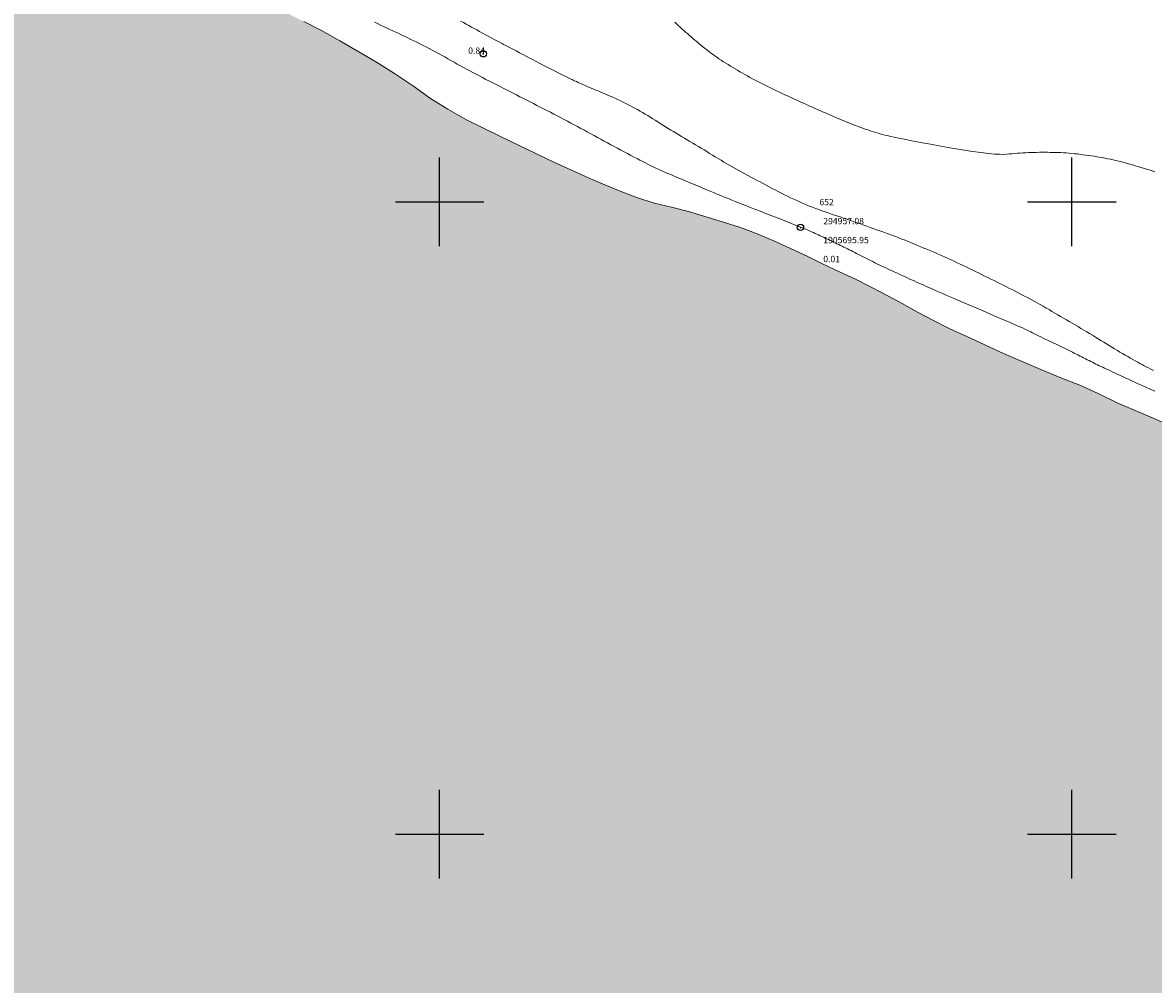
# Model space of a CAD drawing. Extents: x 294188 to 295438, y 1905171 to 1905981.
# Drawn here: x 294834 to 295013, y 1905576 to 1905728 of the extents above; entities that cross this region are included whole.
import ezdxf

# ---------------------------------------------------------------- set-up
doc = ezdxf.new("R2010")
doc.units = 0
doc.header["$MEASUREMENT"] = 0
doc.header["$PDMODE"] = 32
doc.header["$PDSIZE"] = -0.37
for name, color, linetype in [('1TODAS1K', 7, 'Continuous'), ('COTA FOTOGRAMETRICA', 10, 'Continuous'), ('CURVA INTERMEDIA', 17, 'Continuous'), ('CURVA MAESTRA', 17, 'Continuous'), ('LIMITE COSTERO', 7, 'Continuous'), ('PUNTO DE CONTROL', 12, 'Continuous'), ('SIMBOLO GRADICULA', 7, 'Continuous')]:
    doc.layers.add(name, color=color, linetype=linetype)
doc.styles.add('WMF-Times New Roman0', font='TIMES.TTF')

msp = doc.modelspace()

# ---------------------------------------------------------------- hatches: boundary and pattern name
at = {"linetype": 'Continuous'}
h = msp.add_hatch(color=131, dxfattribs=at)
h.paths.add_polyline_path([(294960.97, 1905945.13), (294966.06, 1905943.54), (294975.07, 1905942.32), (294983.88, 1905943.1), (294987.01, 1905945.13)], flags=17)
h.paths.add_polyline_path([(295276.07, 1905561.8), (295276.07, 1905338.01), (295276.07, 1905207.13), (294211.07, 1905207.13), (294211.07, 1905287.8), (294211.07, 1905287.84), (294211.07, 1905945.13), (294212.93, 1905945.13), (294212.94, 1905945.13), (294403.86, 1905945.13), (294405.6, 1905944.43), (294409.98, 1905942.79), (294414.31, 1905941.17), (294418.44, 1905939.56), (294422.5, 1905938.07), (294426.7, 1905936.62), (294430.98, 1905934.92), (294434.92, 1905932.96), (294438.78, 1905930.76), (294442.39, 1905928.56), (294445.97, 1905926.6), (294449.6, 1905924.91), (294453.09, 1905923.36), (294456.73, 1905921.75), (294460.35, 1905920.06), (294464.17, 1905918.35), (294468.15, 1905916.57), (294472.01, 1905914.69), (294475.75, 1905912.92), (294479.23, 1905911.27), (294482.74, 1905909.68), (294486.42, 1905908.14), (294489.95, 1905906.52), (294493.4, 1905904.98), (294496.46, 1905903.53), (294499.43, 1905902.08), (294502.25, 1905900.79), (294504.92, 1905899.58), (294507.41, 1905898.5), (294509.74, 1905897.47), (294512.2, 1905896.43), (294514.62, 1905895.38), (294517.2, 1905894.17), (294519.97, 1905892.83), (294523.15, 1905891.46), (294526, 1905890.29), (294528.76, 1905889.15), (294531.76, 1905887.89), (294534.49, 1905886.67), (294537.52, 1905885.34), (294540.87, 1905883.89), (294544.24, 1905882.38), (294547.68, 1905880.87), (294551.22, 1905879.46), (294554.48, 1905878.13), (294557.68, 1905876.87), (294560.97, 1905875.55), (294563.85, 1905874.21), (294566.91, 1905872.86), (294570.23, 1905871.44), (294573.31, 1905870.08), (294576.71, 1905868.67), (294580.38, 1905867.08), (294583.86, 1905865.55), (294587.42, 1905864.01), (294590.83, 1905862.46), (294593.94, 1905860.99), (294597.17, 1905859.5), (294600.2, 1905857.93), (294603.14, 1905856.42), (294606.35, 1905854.93), (294609.37, 1905853.56), (294612.48, 1905852.21), (294615.89, 1905850.91), (294618.96, 1905849.69), (294622.02, 1905848.43), (294625.29, 1905847.16), (294628.38, 1905846), (294631.56, 1905844.93), (294634.84, 1905843.91), (294637.83, 1905842.88), (294640.85, 1905841.69), (294644.01, 1905840.31), (294647.09, 1905838.92), (294650.02, 1905837.5), (294653.07, 1905835.98), (294656.12, 1905834.28), (294658.97, 1905832.63), (294662.01, 1905831.02), (294665.07, 1905829.4), (294668.18, 1905827.79), (294671.36, 1905826.23), (294674.53, 1905824.78), (294677.52, 1905823.44), (294680.5, 1905822.14), (294683.42, 1905820.8), (294685.84, 1905819.59), (294688.25, 1905818.36), (294690.75, 1905817.13), (294692.94, 1905816.09), (294694.49, 1905815.36), (294695.49, 1905814.92), (294700.14, 1905812.86), (294702.27, 1905811.88), (294704.74, 1905810.68), (294707.2, 1905809.48), (294709.61, 1905808.09), (294711.8, 1905806.7), (294714.01, 1905805.51), (294715.33, 1905804.88), (294718.47, 1905803.39), (294720.26, 1905802.56), (294722.34, 1905801.6), (294724.66, 1905800.57), (294727.03, 1905799.57), (294729.53, 1905798.59), (294732.02, 1905797.59), (294734.38, 1905796.42), (294736.6, 1905795.09), (294738.86, 1905793.67), (294741.16, 1905792.25), (294743.62, 1905790.67), (294746.12, 1905789.19), (294748.84, 1905787.85), (294751.71, 1905786.58), (294754.63, 1905785.36), (294757.65, 1905784.14), (294760.64, 1905783.12), (294763.65, 1905782.03), (294766.57, 1905780.77), (294769.29, 1905779.44), (294771.9, 1905777.89), (294774.46, 1905776.24), (294777.15, 1905774.67), (294779.57, 1905773.11), (294781.93, 1905771.43), (294784.39, 1905769.74), (294786.58, 1905768.1), (294788.75, 1905766.25), (294791.03, 1905764.52), (294793.6, 1905762.81), (294795.94, 1905761.39), (294798.41, 1905760.21), (294801.18, 1905759.18), (294803.94, 1905758.36), (294806.75, 1905757.87), (294809.62, 1905757.46), (294812.59, 1905756.79), (294814.82, 1905755.97), (294816.91, 1905754.64), (294819.23, 1905753.23), (294822.03, 1905751.7), (294824.64, 1905750.39), (294827.4, 1905749.24), (294830.46, 1905748.22), (294833.03, 1905747.61), (294835.46, 1905747.11), (294837.98, 1905746.51), (294840.77, 1905745.7), (294843.01, 1905745.09), (294844.93, 1905744.43), (294846.72, 1905743.67), (294848.51, 1905742.88), (294850.39, 1905742.01), (294852.1, 1905741.23), (294853.96, 1905740.38), (294856.03, 1905739.46), (294858.29, 1905738.49), (294860.79, 1905737.44), (294863.54, 1905736.18), (294866.43, 1905734.63), (294869.5, 1905733.01), (294872.43, 1905731.56), (294875.34, 1905730.1), (294878.49, 1905728.5), (294881.31, 1905727.1), (294884.22, 1905725.48), (294887.24, 1905723.74), (294890.03, 1905722.06), (294892.84, 1905720.28), (294895.86, 1905718.26), (294898.56, 1905716.36), (294901.27, 1905714.63), (294904.23, 1905712.98), (294906.92, 1905711.62), (294909.65, 1905710.32), (294912.48, 1905708.95), (294915.33, 1905707.56), (294918.05, 1905706.28), (294920.77, 1905705.04), (294923.67, 1905703.74), (294926.15, 1905702.68), (294928.58, 1905701.69), (294931.28, 1905700.63), (294933.98, 1905699.8), (294936.68, 1905699.16), (294939.35, 1905698.44), (294942.3, 1905697.55), (294944.88, 1905696.78), (294947.58, 1905695.92), (294950.24, 1905694.94), (294952.98, 1905693.79), (294955.53, 1905692.61), (294958.12, 1905691.39), (294960.8, 1905690.07), (294963.26, 1905688.93), (294965.77, 1905687.75), (294968.26, 1905686.5), (294970.9, 1905685.15), (294973.18, 1905683.9), (294975.62, 1905682.56), (294978.12, 1905681.24), (294980.62, 1905679.96), (294983.41, 1905678.67), (294986.23, 1905677.39), (294989.2, 1905676.03), (294992.15, 1905674.74), (294995.12, 1905673.47), (294998.29, 1905672.18), (295001.29, 1905670.99), (295004.15, 1905669.68), (295007.19, 1905668.21), (295010.04, 1905667), (295012.79, 1905665.81), (295015.72, 1905664.5), (295018.56, 1905663.43), (295019.65, 1905663.06), (295032.58, 1905658.72), (295035.19, 1905657.71), (295037.69, 1905656.64), (295040.64, 1905655.32), (295043.72, 1905653.97), (295046.46, 1905652.84), (295049.27, 1905651.64), (295052.27, 1905650.39), (295054.98, 1905649.26), (295057.35, 1905648.33), (295059.8, 1905647.41), (295062.64, 1905646.4), (295065.03, 1905645.77), (295067.55, 1905645.14), (295070.02, 1905644.47), (295072.46, 1905643.64), (295074.2, 1905643.06), (295075.97, 1905642.4), (295078.16, 1905641.52), (295080.72, 1905640.45), (295083.27, 1905639.45), (295085.5, 1905638.69), (295088.12, 1905637.99), (295091.15, 1905637.06), (295093.93, 1905636.17), (295096.99, 1905635.07), (295100.24, 1905633.85), (295103.43, 1905632.68), (295106.53, 1905631.7), (295109.76, 1905630.83), (295113.06, 1905630.16), (295116.17, 1905629.48), (295119.26, 1905628.61), (295122.31, 1905627.45), (295125.11, 1905626.15), (295127.96, 1905624.72), (295131.02, 1905623.22), (295133.39, 1905621.98), (295136.02, 1905620.48), (295138.85, 1905618.84), (295141.52, 1905617.46), (295144.28, 1905616.09), (295147.27, 1905614.68), (295150.27, 1905613.32), (295153.24, 1905611.92), (295156.37, 1905610.42), (295159.48, 1905609), (295162.23, 1905607.64), (295164.83, 1905606.19), (295167.27, 1905604.88), (295168.74, 1905603.91), (295170.48, 1905602.72), (295172.54, 1905601.4), (295175.18, 1905599.91), (295177.67, 1905598.65), (295180.56, 1905597.4), (295183.64, 1905596.09), (295186.66, 1905594.96), (295189.8, 1905593.89), (295193, 1905592.66), (295196.08, 1905591.54), (295199.12, 1905590.54), (295202.3, 1905589.54), (295205.42, 1905588.52), (295207.9, 1905587.68), (295210.54, 1905586.64), (295213.48, 1905585.39), (295215.42, 1905584.54), (295217.31, 1905583.7), (295219.3, 1905582.78), (295221.83, 1905581.72), (295224.28, 1905580.85), (295227.13, 1905579.77), (295230.14, 1905578.6), (295233.35, 1905577.45), (295236.44, 1905576.37), (295239.61, 1905575.11), (295242.98, 1905573.84), (295246.12, 1905572.81), (295249.38, 1905571.72), (295252.76, 1905570.56), (295255.88, 1905569.43), (295259.03, 1905568.27), (295262.38, 1905567.01), (295265.54, 1905565.83), (295268.79, 1905564.58), (295272.1, 1905563.32), (295275.11, 1905562.12)])

# ---------------------------------------------------------------- linework, layer by layer
at = {"layer": 'COTA FOTOGRAMETRICA'}
msp.add_point((294906.9, 1905723.4, 0.84), dxfattribs=at)
at = {"layer": 'CURVA INTERMEDIA', "color": 17, "linetype": 'Continuous', "lineweight": 9}
for points, elevation in [([(294903.32, 1905728.57), (294903.76, 1905728.33), (294904.2, 1905728.09), (294904.63, 1905727.86), (294905.05, 1905727.63), (294905.47, 1905727.4), (294905.88, 1905727.18), (294906.28, 1905726.95), (294906.69, 1905726.74), (294907.09, 1905726.52), (294907.48, 1905726.3), (294907.88, 1905726.09), (294908.27, 1905725.89), (294908.65, 1905725.68), (294909.03, 1905725.48), (294909.4, 1905725.28), (294909.77, 1905725.08), (294910.12, 1905724.9), (294910.48, 1905724.71), (294910.82, 1905724.53), (294911.15, 1905724.36), (294911.47, 1905724.19), (294911.78, 1905724.03), (294912.08, 1905723.87), (294912.36, 1905723.72), (294912.65, 1905723.57), (294912.96, 1905723.41), (294913.3, 1905723.23), (294913.69, 1905723.03), (294914.14, 1905722.79), (294914.67, 1905722.52), (294915.29, 1905722.2), (294915.98, 1905721.84), (294916.71, 1905721.47), (294917.45, 1905721.08), (294918.18, 1905720.71), (294918.88, 1905720.35), (294919.51, 1905720.03), (294920.06, 1905719.76), (294920.53, 1905719.52), (294920.94, 1905719.32), (294921.3, 1905719.15), (294921.63, 1905719), (294921.93, 1905718.86), (294922.22, 1905718.73), (294922.52, 1905718.6), (294922.82, 1905718.47), (294923.12, 1905718.34), (294923.43, 1905718.2), (294923.74, 1905718.07), (294924.06, 1905717.94), (294924.39, 1905717.8), (294924.72, 1905717.67), (294925.06, 1905717.53), (294925.41, 1905717.39), (294925.76, 1905717.24), (294926.12, 1905717.09), (294926.49, 1905716.94), (294926.87, 1905716.77), (294927.25, 1905716.6), (294927.64, 1905716.43), (294928.04, 1905716.25), (294928.44, 1905716.06), (294928.84, 1905715.86), (294929.25, 1905715.66), (294929.66, 1905715.46), (294930.07, 1905715.24), (294930.48, 1905715.03), (294930.89, 1905714.8), (294931.3, 1905714.58), (294931.7, 1905714.35), (294932.11, 1905714.11), (294932.51, 1905713.88), (294932.91, 1905713.63), (294933.3, 1905713.39), (294933.7, 1905713.14), (294934.1, 1905712.89), (294934.5, 1905712.64), (294934.9, 1905712.38), (294935.3, 1905712.12), (294935.72, 1905711.87), (294936.13, 1905711.61), (294936.55, 1905711.35), (294936.98, 1905711.1), (294937.41, 1905710.84), (294937.84, 1905710.58), (294938.28, 1905710.32), (294938.72, 1905710.06), (294939.16, 1905709.8), (294939.6, 1905709.54), (294940.05, 1905709.27), (294940.49, 1905709.01), (294940.93, 1905708.74), (294941.38, 1905708.48), (294941.82, 1905708.21), (294942.26, 1905707.94), (294942.7, 1905707.66), (294943.15, 1905707.39), (294943.6, 1905707.12), (294944.05, 1905706.84), (294944.51, 1905706.57), (294944.97, 1905706.29)], 1.05), ([(294937.19, 1905728.39), (294937.47, 1905728.14), (294937.75, 1905727.88), (294938.04, 1905727.62), (294938.33, 1905727.36), (294938.61, 1905727.11), (294938.9, 1905726.85), (294939.19, 1905726.6), (294939.48, 1905726.34), (294939.77, 1905726.09), (294940.06, 1905725.84), (294940.36, 1905725.58), (294940.66, 1905725.33), (294940.96, 1905725.08), (294941.26, 1905724.83), (294941.57, 1905724.57), (294941.88, 1905724.32), (294942.2, 1905724.08), (294942.52, 1905723.83), (294942.84, 1905723.58), (294943.17, 1905723.34), (294943.51, 1905723.1), (294943.85, 1905722.86), (294944.19, 1905722.62), (294944.54, 1905722.39), (294944.9, 1905722.15), (294945.26, 1905721.92), (294945.62, 1905721.69), (294945.99, 1905721.46), (294946.36, 1905721.24), (294946.74, 1905721.01), (294947.12, 1905720.79), (294947.51, 1905720.56), (294947.9, 1905720.34), (294948.29, 1905720.12), (294948.69, 1905719.9), (294949.09, 1905719.68), (294949.5, 1905719.46), (294949.91, 1905719.25), (294950.32, 1905719.03), (294950.74, 1905718.81), (294951.16, 1905718.6), (294951.59, 1905718.38), (294952.02, 1905718.17), (294952.45, 1905717.96), (294952.88, 1905717.75), (294953.31, 1905717.54), (294953.74, 1905717.33), (294954.17, 1905717.13), (294954.6, 1905716.93), (294955.03, 1905716.73), (294955.45, 1905716.54), (294955.88, 1905716.34), (294956.31, 1905716.15), (294956.73, 1905715.95), (294957.16, 1905715.76), (294957.58, 1905715.57), (294958.01, 1905715.38), (294958.43, 1905715.19), (294958.85, 1905715), (294959.28, 1905714.81), (294959.7, 1905714.62), (294960.13, 1905714.44), (294960.55, 1905714.25), (294960.97, 1905714.07), (294961.39, 1905713.89), (294961.81, 1905713.71), (294962.22, 1905713.53), (294962.63, 1905713.35), (294963.03, 1905713.18), (294963.43, 1905713.01), (294963.83, 1905712.85), (294964.22, 1905712.69), (294964.6, 1905712.53), (294964.98, 1905712.38), (294965.35, 1905712.23), (294965.72, 1905712.08), (294966.09, 1905711.94), (294966.45, 1905711.8), (294966.81, 1905711.67), (294967.17, 1905711.54), (294967.53, 1905711.42), (294967.9, 1905711.3), (294968.26, 1905711.18), (294968.62, 1905711.07), (294968.99, 1905710.96), (294969.35, 1905710.86), (294969.71, 1905710.75), (294970.07, 1905710.66), (294970.44, 1905710.56), (294970.84, 1905710.46), (294971.32, 1905710.35), (294971.9, 1905710.22), (294972.63, 1905710.06), (294973.55, 1905709.88), (294974.69, 1905709.66), (294976.07, 1905709.4), (294977.63, 1905709.11), (294979.3, 1905708.8), (294981.02, 1905708.5), (294982.7, 1905708.22), (294984.28, 1905707.97), (294985.67, 1905707.77), (294986.84, 1905707.63), (294987.78, 1905707.54), (294988.55, 1905707.51), (294989.18, 1905707.5), (294989.7, 1905707.52), (294990.16, 1905707.56), (294990.58, 1905707.6), (294991, 1905707.64), (294991.42, 1905707.68), (294991.85, 1905707.71), (294992.28, 1905707.74), (294992.72, 1905707.76), (294993.15, 1905707.78), (294993.58, 1905707.8), (294994.01, 1905707.81), (294994.44, 1905707.82), (294994.87, 1905707.83), (294995.3, 1905707.83), (294995.72, 1905707.83), (294996.15, 1905707.83), (294996.57, 1905707.82), (294997, 1905707.81), (294997.42, 1905707.8), (294997.85, 1905707.79), (294998.28, 1905707.77), (294998.71, 1905707.74), (294999.14, 1905707.72), (294999.57, 1905707.68), (295000.01, 1905707.64), (295000.45, 1905707.6), (295000.89, 1905707.56), (295001.33, 1905707.5), (295001.77, 1905707.45), (295002.21, 1905707.39), (295002.65, 1905707.33), (295003.08, 1905707.27), (295003.52, 1905707.2), (295003.95, 1905707.13), (295004.38, 1905707.06), (295004.81, 1905706.98), (295005.24, 1905706.9), (295005.67, 1905706.81), (295006.11, 1905706.72), (295006.55, 1905706.62), (295006.98, 1905706.52), (295007.42, 1905706.41), (295007.86, 1905706.3), (295008.3, 1905706.19), (295008.74, 1905706.07), (295009.18, 1905705.95), (295009.62, 1905705.82), (295010.05, 1905705.7), (295010.49, 1905705.57), (295010.93, 1905705.44), (295011.37, 1905705.31), (295011.81, 1905705.17), (295012.26, 1905705.04), (295012.7, 1905704.9), (295013.14, 1905704.75)], 1.03), ([(294944.97, 1905706.29), (294945.43, 1905706.02), (294945.91, 1905705.75), (294946.38, 1905705.48), (294946.85, 1905705.21), (294947.33, 1905704.95), (294947.81, 1905704.68), (294948.29, 1905704.42), (294948.77, 1905704.16), (294949.25, 1905703.9), (294949.73, 1905703.65), (294950.21, 1905703.39), (294950.69, 1905703.14), (294951.17, 1905702.88), (294951.65, 1905702.63), (294952.13, 1905702.38), (294952.61, 1905702.12), (294953.09, 1905701.87), (294953.57, 1905701.62), (294954.06, 1905701.37), (294954.55, 1905701.12), (294955.04, 1905700.88), (294955.53, 1905700.64), (294956.02, 1905700.41), (294956.51, 1905700.18), (294957.01, 1905699.96), (294957.5, 1905699.74), (294958, 1905699.53), (294958.49, 1905699.33), (294958.99, 1905699.13), (294959.48, 1905698.95), (294959.98, 1905698.76), (294960.48, 1905698.58), (294960.98, 1905698.41), (294961.48, 1905698.23), (294961.98, 1905698.06), (294962.49, 1905697.89), (294962.99, 1905697.72), (294963.5, 1905697.55), (294964.01, 1905697.38), (294964.52, 1905697.2), (294965.03, 1905697.03), (294965.54, 1905696.85), (294966.06, 1905696.67), (294966.57, 1905696.5), (294967.08, 1905696.31), (294967.59, 1905696.13), (294968.09, 1905695.95), (294968.6, 1905695.77), (294969.11, 1905695.59), (294969.61, 1905695.41), (294970.12, 1905695.23), (294970.62, 1905695.04), (294971.12, 1905694.86), (294971.63, 1905694.67), (294972.13, 1905694.49), (294972.63, 1905694.29), (294973.13, 1905694.1), (294973.63, 1905693.91), (294974.13, 1905693.71), (294974.62, 1905693.51), (294975.12, 1905693.3), (294975.61, 1905693.1), (294976.11, 1905692.9), (294976.6, 1905692.69), (294977.09, 1905692.48), (294977.57, 1905692.27), (294978.06, 1905692.07), (294978.54, 1905691.86), (294979.02, 1905691.65), (294979.49, 1905691.44), (294979.97, 1905691.23), (294980.44, 1905691.02), (294980.91, 1905690.8), (294981.38, 1905690.59), (294981.86, 1905690.37), (294982.33, 1905690.14), (294982.81, 1905689.92), (294983.29, 1905689.69), (294983.77, 1905689.45), (294984.26, 1905689.22), (294984.75, 1905688.98), (294985.23, 1905688.74), (294985.73, 1905688.5), (294986.22, 1905688.25), (294986.71, 1905688.01), (294987.21, 1905687.77), (294987.71, 1905687.53), (294988.2, 1905687.28), (294988.7, 1905687.04), (294989.19, 1905686.79), (294989.68, 1905686.55), (294990.17, 1905686.3), (294990.66, 1905686.05), (294991.15, 1905685.81), (294991.64, 1905685.55), (294992.12, 1905685.3), (294992.61, 1905685.04), (294993.09, 1905684.79), (294993.57, 1905684.53), (294994.05, 1905684.26), (294994.53, 1905684), (294995, 1905683.73), (294995.47, 1905683.47), (294995.94, 1905683.2), (294996.4, 1905682.94), (294996.86, 1905682.67), (294997.32, 1905682.41), (294997.78, 1905682.14), (294998.23, 1905681.87), (294998.69, 1905681.61), (294999.15, 1905681.34), (294999.61, 1905681.07), (295000.07, 1905680.8), (295000.53, 1905680.52), (295000.99, 1905680.25), (295001.46, 1905679.98), (295001.91, 1905679.7), (295002.37, 1905679.43), (295002.83, 1905679.16), (295003.28, 1905678.89), (295003.73, 1905678.61), (295004.18, 1905678.34), (295004.62, 1905678.07), (295005.06, 1905677.81), (295005.5, 1905677.54), (295005.93, 1905677.28), (295006.36, 1905677.01), (295006.78, 1905676.75), (295007.21, 1905676.5), (295007.62, 1905676.24), (295008.04, 1905676), (295008.45, 1905675.75), (295008.86, 1905675.51), (295009.27, 1905675.28), (295009.67, 1905675.05), (295010.05, 1905674.84), (295010.43, 1905674.63), (295010.79, 1905674.43), (295011.13, 1905674.24), (295011.46, 1905674.07), (295011.78, 1905673.9), (295012.12, 1905673.72), (295012.49, 1905673.53), (295012.91, 1905673.32)], 1.05)]:
    msp.add_lwpolyline(points, dxfattribs=dict(at, elevation=elevation))
at = {"layer": 'CURVA MAESTRA', "color": 17, "linetype": 'Continuous', "lineweight": 13, "elevation": 0}
for points in [[(294889.67, 1905728.4), (294890.15, 1905728.18), (294890.64, 1905727.95), (294891.13, 1905727.73), (294891.61, 1905727.5), (294892.1, 1905727.27), (294892.59, 1905727.05), (294893.07, 1905726.82), (294893.55, 1905726.6), (294894.03, 1905726.37), (294894.5, 1905726.14), (294894.98, 1905725.92), (294895.46, 1905725.68), (294895.93, 1905725.45), (294896.41, 1905725.22), (294896.89, 1905724.98), (294897.37, 1905724.73), (294897.85, 1905724.49), (294898.34, 1905724.23), (294898.83, 1905723.98), (294899.32, 1905723.72), (294899.81, 1905723.45), (294900.3, 1905723.18), (294900.8, 1905722.91), (294901.29, 1905722.63), (294901.79, 1905722.35), (294902.29, 1905722.07), (294902.78, 1905721.79), (294903.28, 1905721.52), (294903.77, 1905721.24), (294904.27, 1905720.97), (294904.77, 1905720.7), (294905.27, 1905720.43), (294905.77, 1905720.17), (294906.28, 1905719.9), (294906.8, 1905719.63), (294907.33, 1905719.36), (294907.86, 1905719.09), (294908.4, 1905718.81), (294908.94, 1905718.54), (294909.49, 1905718.27), (294910.03, 1905717.99), (294910.57, 1905717.72), (294911.11, 1905717.44), (294911.65, 1905717.17), (294912.18, 1905716.89), (294912.71, 1905716.62), (294913.24, 1905716.35), (294913.77, 1905716.07), (294914.3, 1905715.8), (294914.83, 1905715.53), (294915.36, 1905715.25), (294915.9, 1905714.98), (294916.43, 1905714.71), (294916.97, 1905714.43), (294917.51, 1905714.15), (294918.05, 1905713.88), (294918.59, 1905713.59), (294919.14, 1905713.31), (294919.68, 1905713.02), (294920.22, 1905712.74), (294920.76, 1905712.45), (294921.3, 1905712.17), (294921.83, 1905711.88), (294922.36, 1905711.59), (294922.89, 1905711.31), (294923.41, 1905711.03), (294923.94, 1905710.75), (294924.46, 1905710.46), (294924.98, 1905710.18), (294925.51, 1905709.9), (294926.03, 1905709.61), (294926.56, 1905709.32), (294927.09, 1905709.03), (294927.62, 1905708.75), (294928.15, 1905708.46), (294928.68, 1905708.18), (294929.2, 1905707.9), (294929.72, 1905707.62), (294930.24, 1905707.34), (294930.74, 1905707.08), (294931.23, 1905706.82), (294931.69, 1905706.58), (294932.13, 1905706.35), (294932.54, 1905706.14), (294932.92, 1905705.94), (294933.3, 1905705.75), (294933.68, 1905705.56), (294934.11, 1905705.36), (294934.59, 1905705.14), (294935.17, 1905704.88), (294935.85, 1905704.59), (294936.66, 1905704.24), (294937.55, 1905703.86), (294938.51, 1905703.46), (294939.48, 1905703.05), (294940.43, 1905702.66), (294941.32, 1905702.29), (294942.11, 1905701.96), (294942.77, 1905701.69), (294943.31, 1905701.46), (294943.75, 1905701.28), (294944.11, 1905701.13), (294944.41, 1905701), (294944.68, 1905700.89), (294944.92, 1905700.79), (294945.18, 1905700.69), (294945.46, 1905700.57), (294945.8, 1905700.44), (294946.22, 1905700.27), (294946.76, 1905700.06), (294947.43, 1905699.79), (294948.28, 1905699.46), (294949.3, 1905699.06), (294950.46, 1905698.61), (294951.71, 1905698.12), (294952.98, 1905697.62), (294954.22, 1905697.14), (294955.38, 1905696.68), (294956.39, 1905696.27), (294957.22, 1905695.94), (294957.88, 1905695.67), (294958.41, 1905695.44), (294958.82, 1905695.26), (294959.15, 1905695.12), (294959.42, 1905694.99), (294959.67, 1905694.87), (294959.93, 1905694.75), (294960.18, 1905694.63), (294960.44, 1905694.5), (294960.71, 1905694.38), (294960.97, 1905694.26), (294961.24, 1905694.13), (294961.51, 1905694.01), (294961.78, 1905693.88), (294962.05, 1905693.75), (294962.32, 1905693.63), (294962.59, 1905693.5), (294962.86, 1905693.37), (294963.13, 1905693.24), (294963.41, 1905693.11), (294963.68, 1905692.97)], [(294963.68, 1905692.97), (294963.95, 1905692.84), (294964.23, 1905692.7), (294964.51, 1905692.56), (294964.79, 1905692.42), (294965.08, 1905692.28), (294965.37, 1905692.13), (294965.66, 1905691.98), (294965.96, 1905691.83), (294966.26, 1905691.67), (294966.57, 1905691.51), (294966.89, 1905691.35), (294967.2, 1905691.19), (294967.52, 1905691.03), (294967.85, 1905690.86), (294968.17, 1905690.7), (294968.51, 1905690.53), (294968.84, 1905690.37), (294969.18, 1905690.2), (294969.52, 1905690.03), (294969.87, 1905689.87), (294970.22, 1905689.7), (294970.58, 1905689.53), (294970.94, 1905689.36), (294971.3, 1905689.2), (294971.67, 1905689.03), (294972.03, 1905688.86), (294972.41, 1905688.69), (294972.78, 1905688.51), (294973.16, 1905688.34), (294973.53, 1905688.17), (294973.91, 1905688), (294974.29, 1905687.82), (294974.67, 1905687.65), (294975.06, 1905687.48), (294975.44, 1905687.3), (294975.83, 1905687.13), (294976.21, 1905686.96), (294976.6, 1905686.79), (294976.99, 1905686.62), (294977.38, 1905686.45), (294977.76, 1905686.28), (294978.15, 1905686.11), (294978.57, 1905685.93), (294979.04, 1905685.72), (294979.59, 1905685.49), (294980.24, 1905685.2), (294981.03, 1905684.86), (294981.97, 1905684.46), (294983.09, 1905683.98), (294984.33, 1905683.45), (294985.63, 1905682.89), (294986.95, 1905682.32), (294988.22, 1905681.77), (294989.38, 1905681.27), (294990.38, 1905680.84), (294991.16, 1905680.5), (294991.76, 1905680.24), (294992.21, 1905680.04), (294992.55, 1905679.88), (294992.82, 1905679.76), (294993.04, 1905679.65), (294993.26, 1905679.54), (294993.51, 1905679.41), (294993.79, 1905679.27), (294994.1, 1905679.12), (294994.42, 1905678.96), (294994.76, 1905678.79), (294995.11, 1905678.62), (294995.46, 1905678.45), (294995.81, 1905678.28), (294996.16, 1905678.11), (294996.5, 1905677.95), (294996.84, 1905677.79), (294997.18, 1905677.63), (294997.52, 1905677.47), (294997.85, 1905677.31), (294998.18, 1905677.15), (294998.5, 1905677), (294998.83, 1905676.84), (294999.15, 1905676.69), (294999.47, 1905676.53), (294999.78, 1905676.38), (295000.09, 1905676.22), (295000.39, 1905676.07), (295000.7, 1905675.92), (295001, 1905675.77), (295001.29, 1905675.61), (295001.58, 1905675.47), (295001.87, 1905675.32), (295002.16, 1905675.17), (295002.45, 1905675.03), (295002.73, 1905674.89), (295003.01, 1905674.75), (295003.28, 1905674.61), (295003.55, 1905674.47), (295003.82, 1905674.34), (295004.09, 1905674.21), (295004.36, 1905674.08), (295004.62, 1905673.95), (295004.9, 1905673.82), (295005.18, 1905673.69), (295005.48, 1905673.55), (295005.79, 1905673.4), (295006.13, 1905673.24), (295006.5, 1905673.07), (295006.89, 1905672.9), (295007.29, 1905672.71), (295007.71, 1905672.52), (295008.13, 1905672.32), (295008.54, 1905672.13), (295008.95, 1905671.94), (295009.35, 1905671.76), (295009.75, 1905671.58), (295010.16, 1905671.38), (295010.62, 1905671.18), (295011.13, 1905670.95), (295011.71, 1905670.69), (295012.38, 1905670.39), (295013.14, 1905670.05)]]:
    msp.add_lwpolyline(points, dxfattribs=at)
at = {"layer": 'LIMITE COSTERO', "linetype": 'Continuous', "lineweight": 20, "ltscale": 0.5}
msp.add_lwpolyline([(294878.49, 1905728.5), (294881.31, 1905727.1), (294884.22, 1905725.48), (294887.24, 1905723.74), (294890.03, 1905722.06), (294892.84, 1905720.28), (294895.86, 1905718.26), (294898.56, 1905716.36), (294901.27, 1905714.63), (294904.23, 1905712.98), (294906.92, 1905711.62), (294909.65, 1905710.32), (294912.48, 1905708.95), (294915.33, 1905707.56), (294918.05, 1905706.28), (294920.77, 1905705.04), (294923.67, 1905703.74), (294926.15, 1905702.68), (294928.58, 1905701.69), (294931.28, 1905700.63), (294933.98, 1905699.8), (294936.68, 1905699.16), (294939.35, 1905698.44), (294942.3, 1905697.55), (294944.88, 1905696.78), (294947.58, 1905695.92), (294950.24, 1905694.94), (294952.98, 1905693.79), (294955.53, 1905692.61), (294958.12, 1905691.39), (294960.8, 1905690.07), (294963.26, 1905688.93), (294965.77, 1905687.75), (294968.26, 1905686.5), (294970.9, 1905685.15), (294973.18, 1905683.9), (294975.62, 1905682.56), (294978.12, 1905681.24), (294980.62, 1905679.96), (294983.41, 1905678.67), (294986.23, 1905677.39), (294989.2, 1905676.03), (294992.15, 1905674.74), (294995.12, 1905673.47), (294998.29, 1905672.18), (295001.29, 1905670.99), (295004.15, 1905669.68), (295007.19, 1905668.21), (295010.04, 1905667), (295012.79, 1905665.81), (295015.72, 1905664.5)], dxfattribs=at)
at = {"layer": 'LIMITE COSTERO', "linetype": 'Continuous', "lineweight": 20, "ltscale": 0.5, "elevation": 0.03}
msp.add_lwpolyline([(294878.49, 1905728.5), (294881.31, 1905727.1), (294884.22, 1905725.48), (294887.24, 1905723.74), (294890.03, 1905722.06), (294892.84, 1905720.28), (294895.86, 1905718.26), (294898.56, 1905716.36), (294901.27, 1905714.63), (294904.23, 1905712.98), (294906.92, 1905711.62), (294909.65, 1905710.32), (294912.48, 1905708.95), (294915.33, 1905707.56), (294918.05, 1905706.28), (294920.77, 1905705.04), (294923.67, 1905703.74), (294926.15, 1905702.68), (294928.58, 1905701.69), (294931.28, 1905700.63), (294933.98, 1905699.8), (294936.68, 1905699.16), (294939.35, 1905698.44), (294942.3, 1905697.55), (294944.88, 1905696.78), (294947.58, 1905695.92), (294950.24, 1905694.94), (294952.98, 1905693.79), (294955.53, 1905692.61), (294958.12, 1905691.39), (294960.8, 1905690.07), (294963.26, 1905688.93), (294965.77, 1905687.75), (294968.26, 1905686.5), (294970.9, 1905685.15), (294973.18, 1905683.9), (294975.62, 1905682.56), (294978.12, 1905681.24), (294980.62, 1905679.96), (294983.41, 1905678.67), (294986.23, 1905677.39), (294989.2, 1905676.03), (294992.15, 1905674.74), (294995.12, 1905673.47), (294998.29, 1905672.18), (295001.29, 1905670.99), (295004.15, 1905669.68), (295007.19, 1905668.21), (295010.04, 1905667), (295012.79, 1905665.81), (295015.72, 1905664.5)], dxfattribs=at)
at = {"layer": 'PUNTO DE CONTROL'}
msp.add_point((294957.08, 1905695.95, 0.01), dxfattribs=at)
msp.add_point((294957.08, 1905695.95, 0.01), dxfattribs=at)
at = {"layer": 'SIMBOLO GRADICULA', "color": 5}
for points in [[(294900, 1905693), (294900, 1905700), (294900, 1905707)], [(295000, 1905693), (295000, 1905700), (295000, 1905707)], [(294893, 1905700), (294900, 1905700), (294907, 1905700)], [(294993, 1905700), (295000, 1905700), (295007, 1905700)], [(294900, 1905593), (294900, 1905600), (294900, 1905607)], [(295000, 1905593), (295000, 1905600), (295000, 1905607)], [(294893, 1905600), (294900, 1905600), (294907, 1905600)], [(294993, 1905600), (295000, 1905600), (295007, 1905600)]]:
    msp.add_lwpolyline(points, dxfattribs=at)

# ---------------------------------------------------------------- texts
at = {"layer": '1TODAS1K', "style": 'WMF-Times New Roman0'}
for s, p in [('0.84', (294904.52, 1905723.4)), ('652', (294960.08, 1905699.45)), ('652', (294960.08, 1905699.45)), ('  294957.08', (294960.08, 1905696.45)), ('  294957.08', (294960.08, 1905696.45)), ('  1905695.95', (294960.08, 1905693.45)), ('  1905695.95', (294960.08, 1905693.45)), ('  0.01', (294960.08, 1905690.45)), ('  0.01', (294960.08, 1905690.45))]:
    msp.add_text(s, height=1, dxfattribs=at).set_placement(p)

doc.saveas('drawing.dxf')
